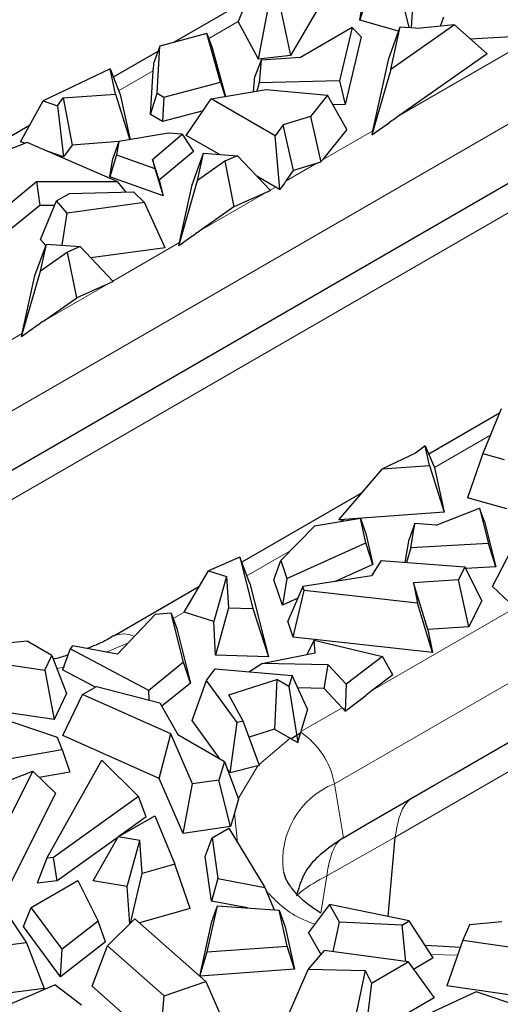
# Model space of a CAD drawing. Units: millimetres. Extents: x 0 to 420, y 0 to 297.
# Drawn here: x 82 to 90, y 91 to 107 of the extents above; entities that cross this region are included whole.
import ezdxf

# ---------------------------------------------------------------- set-up
doc = ezdxf.new("R2010")
doc.units = ezdxf.units.MM

msp = doc.modelspace()

# ---------------------------------------------------------------- linework, layer by layer
at = {"color": 7, "linetype": 'Continuous', "lineweight": 25}
for p, q in [((87.7799, 107.2936), (87.9283, 108.2411)), ((87.4278, 108.0382), (86.6588, 106.7196)), ((88.0053, 108.0161), (87.7799, 107.2936)), ((86.0573, 107.8762), (85.8112, 107.2691)), ((88.575, 107.1755), (88.4026, 107.9038)), ((88.6451, 107.6687), (88.6101, 107.1729)), ((85.9545, 107.6226), (84.7595, 106.9328)), ((86.1407, 106.6609), (86.2871, 107.4522)), ((86.4963, 107.4759), (86.6588, 106.7196)), ((89.0842, 107.1944), (89.1407, 107.3488)), ((86.1407, 106.6609), (85.8112, 107.2691)), ((88.4063, 107.1165), (87.7799, 107.2936)), ((88.2471, 106.6744), (88.4314, 107.1861)), ((89.311, 107.2172), (88.2781, 106.4937)), ((88.2781, 106.4937), (88.4314, 107.1861)), ((88.4314, 107.1861), (88.76, 107.1619)), ((89.311, 107.2172), (88.76, 107.1619)), ((89.8413, 106.746), (89.311, 107.2172)), ((85.3038, 107.0777), (84.5409, 106.8746)), ((85.5238, 106.292), (85.3038, 107.0777)), ((85.3038, 107.0777), (85.3861, 106.8443)), ((87.6547, 107.1716), (86.8158, 106.6873)), ((87.6547, 107.1716), (87.4488, 106.3104)), ((87.8027, 107.0208), (87.6547, 107.1716)), ((90.6593, 107.044), (89.5699, 106.9872)), ((84.5409, 106.8746), (84.4372, 106.5913)), ((84.495, 106.1114), (84.5409, 106.8746)), ((87.8027, 107.0208), (87.5417, 105.9289)), ((84.5093, 106.7883), (83.7868, 106.3713)), ((85.3861, 106.8443), (85.606, 106.0586)), ((86.6588, 106.7196), (86.1407, 106.6609)), ((89.8413, 106.746), (88.4281, 105.756)), ((84.4372, 106.5913), (84.4313, 106.4931)), ((86.1803, 106.6466), (86.0786, 106.3789)), ((86.1803, 106.6466), (86.1511, 106.2763)), ((86.8158, 106.6873), (86.1803, 106.6466)), ((87.9875, 105.5016), (88.2471, 106.6744)), ((83.734, 106.5054), (82.6506, 105.99)), ((83.8244, 106.0972), (83.734, 106.5054)), ((83.734, 106.5054), (83.8964, 106.0927)), ((84.3876, 105.7643), (84.4301, 106.4721)), ((88.2781, 106.4937), (87.9731, 105.4368)), ((84.6058, 106.0475), (85.5238, 106.292)), ((85.5238, 106.292), (85.6004, 106.0576)), ((86.0594, 106.1357), (86.0786, 106.3789)), ((86.1511, 106.2763), (86.1134, 106.1448)), ((87.4488, 106.3104), (86.1511, 106.2763)), ((87.4488, 106.3104), (87.5417, 105.9289)), ((81.4706, 99.6266), (92.7584, 106.1429)), ((82.975, 106.0346), (83.8244, 106.0972)), ((83.8244, 106.0972), (84.0573, 105.3586)), ((83.8964, 106.0927), (84.0589, 105.3589)), ((84.3876, 105.7643), (84.495, 106.1114)), ((84.495, 106.1114), (84.6058, 106.0475)), ((85.3727, 106.0189), (86.2625, 106.1702)), ((86.2625, 106.1702), (87.2557, 106.0775)), ((87.2557, 106.0775), (86.9813, 105.7342)), ((87.5667, 105.5238), (87.2557, 106.0775)), ((82.2844, 105.3256), (82.6506, 105.99)), ((82.6506, 105.99), (82.8819, 105.908)), ((82.8819, 105.908), (82.975, 106.0346)), ((82.975, 106.0346), (83.1233, 105.2722)), ((84.6058, 106.0475), (84.5831, 105.6514)), ((84.9684, 105.429), (85.3727, 106.0189)), ((86.4104, 105.4198), (85.3727, 106.0189)), ((87.5417, 105.9289), (87.3421, 105.9237)), ((82.8819, 105.908), (82.9814, 105.0792)), ((84.5831, 105.6514), (84.3876, 105.7643)), ((85.2409, 105.8266), (84.5831, 105.6514)), ((86.5399, 105.5994), (86.4104, 105.4198)), ((86.9813, 105.7342), (86.5399, 105.5994)), ((86.7072, 104.862), (86.5399, 105.5994)), ((86.9813, 105.7342), (87.1447, 104.9953)), ((87.9731, 105.4368), (88.2613, 105.6387)), ((82.4286, 105.5871), (81.2412, 104.9017)), ((84.6787, 105.4643), (83.8773, 105.328)), ((84.4212, 105.0403), (84.9027, 105.4459)), ((84.9027, 105.4459), (84.6787, 105.4643)), ((84.9027, 105.4459), (85.0864, 105.1699)), ((87.5667, 105.5238), (87.1734, 105.0317)), ((87.9821, 105.4775), (87.9731, 105.4368)), ((82.3906, 105.3145), (81.8073, 105.087)), ((82.3551, 105.3006), (82.2844, 105.3256)), ((83.8491, 104.6806), (82.3906, 105.3145)), ((83.8772, 105.3278), (83.1233, 105.2722)), ((83.8773, 105.328), (83.7789, 105.0523)), ((83.8773, 105.328), (83.8408, 105.1132)), ((85.4991, 105.1227), (84.9684, 105.429)), ((86.4849, 104.5531), (86.4104, 105.4198)), ((82.9814, 105.0792), (82.7146, 105.1737)), ((83.1233, 105.2722), (82.9814, 105.0792)), ((85.0864, 105.1699), (84.5318, 104.7026)), ((85.0646, 104.6294), (85.2489, 105.1411)), ((85.1514, 104.7007), (85.2489, 105.1411)), ((85.2489, 105.1411), (85.7964, 105.1007)), ((83.8408, 105.1132), (83.7289, 104.7584)), ((83.7289, 104.7584), (83.7789, 105.0523)), ((83.8408, 105.1132), (84.457, 104.8949)), ((84.5318, 104.7026), (84.4212, 105.0403)), ((84.4212, 105.0403), (84.457, 104.8949)), ((85.5917, 105.0091), (85.1514, 104.7007)), ((85.7964, 105.1007), (85.5917, 105.0091)), ((85.5917, 105.0091), (85.741, 104.271)), ((85.7964, 105.1007), (86.3329, 104.5358)), ((87.0732, 104.9738), (86.7072, 104.862)), ((84.457, 104.8949), (84.5934, 104.4522)), ((86.5844, 104.6916), (86.7072, 104.862)), ((82.1262, 104.3396), (82.5447, 104.6811)), ((82.5447, 104.6811), (83.8491, 104.6806)), ((82.5447, 104.6811), (82.5994, 104.2972)), ((84.5934, 104.4522), (83.7289, 104.7584)), ((83.8491, 104.6806), (83.9887, 104.5115)), ((84.5318, 104.7026), (84.5934, 104.4522)), ((84.8464, 103.6438), (85.1514, 104.7007)), ((86.415, 104.5939), (86.1111, 104.7693)), ((86.5591, 104.6561), (86.4849, 104.5531)), ((82.8686, 104.369), (83.0783, 104.49)), ((83.0783, 104.49), (84.1138, 104.5144)), ((84.2927, 104.3415), (84.1138, 104.5144)), ((84.8577, 103.6949), (85.0646, 104.6294)), ((86.2514, 104.4994), (85.741, 104.271)), ((86.4329, 104.5832), (86.4849, 104.5531)), ((82.6103, 103.7445), (82.8686, 104.369)), ((83.0378, 104.1696), (82.8686, 104.369)), ((84.2927, 104.3415), (83.0378, 104.1696)), ((84.6245, 103.6112), (84.2927, 104.3415)), ((82.5994, 104.2972), (82.0788, 103.8724)), ((82.8389, 104.2971), (82.5994, 104.2972)), ((82.9618, 103.6525), (83.0378, 104.1696)), ((85.741, 104.271), (85.2038, 103.8947)), ((82.6941, 103.6458), (82.6103, 103.7445)), ((85.0371, 103.7774), (84.8464, 103.6438)), ((82.519, 103.1599), (82.7033, 103.6716)), ((82.6059, 103.2312), (82.7033, 103.6716)), ((83.0461, 103.5396), (82.6059, 103.2312)), ((82.7033, 103.6716), (83.2508, 103.6312)), ((83.2508, 103.6312), (83.0461, 103.5396)), ((83.1954, 102.8014), (83.0461, 103.5396)), ((83.2508, 103.6312), (83.7873, 103.0662)), ((84.6245, 103.6112), (83.4258, 103.447)), ((84.8524, 103.6708), (84.8464, 103.6438)), ((82.3008, 102.1743), (82.6059, 103.2312)), ((82.3121, 102.2253), (82.519, 103.1599)), ((83.7058, 103.0299), (83.1954, 102.8014)), ((82.6582, 102.4251), (83.1954, 102.8014)), ((89.3054, 95.1037), (102.5494, 102.7493)), ((82.3008, 102.1743), (82.4915, 102.3079)), ((82.3068, 102.2012), (82.3008, 102.1743)), ((90.0685, 101.0071), (89.7708, 100.2827)), ((90.0387, 100.9346), (88.8948, 100.2742)), ((88.8382, 100.4057), (88.6794, 100.2875)), ((88.9081, 100.0896), (88.8382, 100.4057)), ((88.8382, 100.4057), (88.9845, 100.066)), ((88.6794, 100.2875), (88.1452, 100.0333)), ((89.7708, 100.2827), (89.5241, 99.5662)), ((89.7708, 100.2827), (90.1162, 100.1851)), ((87.4398, 99.2076), (88.1452, 100.0333)), ((88.1452, 100.0333), (88.9081, 100.0896)), ((88.9081, 100.0896), (89.1465, 99.3339)), ((88.9865, 100.0567), (89.1465, 99.3339)), ((87.8219, 99.6548), (85.8671, 98.5264)), ((90.1592, 99.3866), (89.5241, 99.5662)), ((89.0164, 99.1219), (89.7191, 99.3998)), ((89.7191, 99.3998), (89.8598, 98.8275)), ((89.8, 99.1832), (89.7191, 99.3998)), ((87.7883, 99.2314), (87.0434, 99.1085)), ((89.1465, 99.3339), (87.5276, 99.2145)), ((87.8759, 98.8372), (87.7883, 99.2314)), ((87.7883, 99.2314), (87.8777, 98.987)), ((86.4985, 98.5518), (87.0434, 99.1085)), ((87.4865, 99.2111), (87.4398, 99.2076)), ((88.6718, 99.1501), (88.5772, 98.8969)), ((88.6048, 98.7563), (88.6718, 99.1501)), ((89.0164, 99.1219), (88.6718, 99.1501)), ((89.8, 99.1832), (89.9802, 98.4502)), ((87.8777, 98.987), (87.9886, 98.4877)), ((86.5956, 98.2616), (87.8759, 98.8372)), ((87.9886, 98.4877), (87.8759, 98.8372)), ((88.5134, 98.5216), (88.5772, 98.8969)), ((88.6048, 98.7563), (88.5335, 98.5201)), ((89.8598, 98.8275), (88.6048, 98.7563)), ((89.9802, 98.4502), (89.8598, 98.8275)), ((85.837, 98.6073), (85.3259, 98.3843)), ((85.9955, 98.1813), (85.837, 98.6073)), ((85.837, 98.6073), (86.0488, 97.7765)), ((89.9257, 98.1313), (90.2366, 98.7232)), ((86.3871, 98.2396), (86.4985, 98.5518)), ((86.4985, 98.5518), (86.5956, 98.2616)), ((87.9886, 98.4877), (87.3792, 98.2136)), ((88.1239, 98.5504), (87.968, 98.305)), ((88.1239, 98.5504), (89.4799, 98.45)), ((89.4799, 98.45), (89.3766, 98.2413)), ((89.7529, 97.9045), (89.4799, 98.45)), ((89.9802, 98.4502), (89.4936, 98.4226)), ((84.9322, 97.7174), (85.3259, 98.3843)), ((85.3259, 98.3843), (85.6224, 98.2923)), ((85.6224, 98.2923), (85.4134, 97.5682)), ((85.6224, 98.2923), (85.6507, 97.7884)), ((87.968, 98.305), (86.8573, 98.1326)), ((85.1733, 98.1258), (83.794, 97.3296)), ((85.9955, 98.1813), (86.2974, 96.9966)), ((86.5244, 97.8294), (86.3871, 98.2396)), ((86.5956, 98.2616), (86.5244, 97.8294)), ((86.8573, 98.1326), (86.6105, 97.5724)), ((86.879, 98.0678), (86.8573, 98.1326)), ((89.3766, 98.2413), (88.6456, 98.1932)), ((88.6456, 98.1932), (88.7107, 97.8635)), ((88.8814, 97.4356), (88.6456, 98.1932)), ((89.5423, 97.479), (89.3766, 98.2413)), ((90.2922, 97.7863), (89.9257, 98.1313)), ((86.6971, 97.3135), (86.879, 98.0678)), ((88.7107, 97.8635), (86.879, 98.0678)), ((86.7729, 97.9411), (86.5244, 97.8294)), ((88.9552, 97.0616), (88.7107, 97.8635)), ((89.7529, 97.9045), (89.5423, 97.479)), ((83.8562, 97.0367), (84.4675, 97.6782)), ((84.7241, 97.703), (84.4675, 97.6782)), ((84.926, 96.9064), (84.7241, 97.703)), ((84.7241, 97.703), (84.8133, 97.451)), ((84.9336, 97.717), (84.9322, 97.7174)), ((85.4134, 97.5682), (84.9336, 97.717)), ((85.6507, 97.7884), (85.4441, 97.0221)), ((85.6507, 97.7884), (86.0488, 97.7765)), ((86.0488, 97.7765), (86.2974, 96.9966)), ((85.4441, 97.0221), (85.4134, 97.5682)), ((86.6971, 97.3135), (86.6105, 97.5724)), ((89.5423, 97.479), (88.8814, 97.4356)), ((84.8133, 97.451), (85.0369, 96.5681)), ((88.9552, 97.0616), (86.6971, 97.3135)), ((88.8814, 97.4356), (88.9552, 97.0616)), ((82.3936, 97.2465), (81.7202, 97.1799)), ((82.792, 97.0165), (82.3936, 97.2465)), ((83.126, 97.1727), (83.0894, 97.1224)), ((83.8562, 97.0367), (83.126, 97.1727)), ((86.9242, 97.0331), (87.0378, 97.2612)), ((87.056, 97.0594), (87.0378, 97.2612)), ((87.0378, 97.2612), (88.1452, 97.0008)), ((82.6782, 96.7798), (82.792, 97.0165)), ((82.792, 97.0165), (83.0306, 96.4034)), ((83.0894, 97.1224), (82.9629, 96.7836)), ((84.3599, 96.452), (83.0894, 97.1224)), ((86.2974, 96.9966), (85.4441, 97.0221)), ((86.1905, 96.8864), (87.056, 97.0594)), ((88.1452, 97.0008), (87.5569, 96.5514)), ((88.3127, 96.7047), (88.1452, 97.0008)), ((81.6133, 96.9339), (82.6782, 96.7798)), ((84.926, 96.9064), (84.3599, 96.452)), ((85.0369, 96.5681), (84.926, 96.9064)), ((85.982, 96.7514), (86.1905, 96.8864)), ((87.2639, 96.8664), (86.1905, 96.8864)), ((87.1995, 96.4837), (87.2639, 96.8664)), ((87.5569, 96.5514), (87.2639, 96.8664)), ((82.6782, 96.7798), (82.828, 95.9819)), ((83.4967, 96.502), (82.9629, 96.7836)), ((85.2938, 96.6138), (85.4357, 96.7975)), ((85.4357, 96.7975), (86.6839, 96.6921)), ((86.6839, 96.6921), (86.6316, 96.5122)), ((86.9301, 96.1463), (86.6839, 96.6921)), ((88.3127, 96.7047), (87.9852, 96.4545)), ((85.0369, 96.5681), (84.5706, 96.1938)), ((85.0616, 95.9659), (85.2938, 96.6138)), ((85.7907, 95.9307), (85.2938, 96.6138)), ((85.6557, 96.3787), (86.4344, 96.626)), ((86.4344, 96.626), (86.3969, 95.8244)), ((86.6316, 96.5122), (86.4344, 96.626)), ((87.5569, 96.5514), (87.5417, 96.1153)), ((83.0306, 96.4034), (82.828, 95.9819)), ((82.9676, 95.7212), (83.2898, 96.3825)), ((83.2898, 96.3825), (83.5172, 96.5138)), ((84.7202, 95.7466), (83.2898, 96.3825)), ((83.5172, 96.5138), (84.5385, 96.2494)), ((84.3661, 96.2941), (84.3599, 96.452)), ((85.8924, 95.9553), (85.6557, 96.3787)), ((86.6316, 96.5122), (86.7733, 95.6067)), ((87.1995, 96.4837), (86.7743, 96.4917)), ((87.4917, 96.1696), (87.1995, 96.4837)), ((87.5417, 96.1153), (87.8751, 96.37)), ((84.5385, 96.2494), (84.8338, 95.7364)), ((82.828, 95.9819), (81.3548, 96.1953)), ((82.8841, 95.6904), (81.6816, 96.0941)), ((86.9301, 96.1463), (86.8249, 95.7847)), ((87.5041, 96.1558), (87.5417, 96.1153)), ((85.5144, 95.3435), (85.0616, 95.9659)), ((85.6767, 95.1203), (85.7907, 95.9307)), ((85.8924, 95.9553), (85.7907, 95.9307)), ((86.1553, 95.2361), (85.8924, 95.9553)), ((84.5315, 95.0259), (82.9676, 95.7212)), ((84.5315, 95.0259), (84.7202, 95.7466)), ((85.0717, 94.9375), (84.7202, 95.7466)), ((84.8338, 95.7364), (85.5874, 95.3013)), ((86.3969, 95.8244), (85.9877, 95.6945)), ((86.3969, 95.8244), (86.6507, 95.6779)), ((86.8178, 95.7596), (86.6686, 95.6672)), ((86.7733, 95.6067), (86.8178, 95.7596)), ((86.8178, 95.7596), (86.8215, 95.773)), ((82.958, 95.4942), (82.8841, 95.6904)), ((86.6686, 95.6672), (86.6507, 95.6779)), ((86.6686, 95.6672), (86.7733, 95.6067)), ((82.0273, 95.3337), (82.958, 95.4942)), ((82.958, 95.4942), (83.0823, 95.1292)), ((82.7086, 93.7353), (83.6024, 95.3213)), ((83.6024, 95.3213), (84.1937, 94.7344)), ((85.5874, 95.3013), (85.4977, 94.9991)), ((85.5874, 95.3013), (85.816, 94.694)), ((81.5199, 94.7699), (82.4829, 95.1466)), ((82.4829, 95.1466), (82.0039, 94.188)), ((82.8508, 94.7897), (82.4829, 95.1466)), ((83.0823, 95.1292), (82.5886, 95.044)), ((85.6767, 95.1203), (85.6328, 95.1806)), ((86.1264, 95.2293), (85.6767, 95.1203)), ((86.1264, 95.2293), (86.1553, 95.2361)), ((88.9827, 94.9173), (89.3054, 95.1037)), ((84.9169, 94.1389), (84.5315, 95.0259)), ((84.9169, 94.1389), (85.0717, 94.9375)), ((85.4977, 94.9991), (85.0717, 94.9375)), ((85.6842, 94.25), (85.4977, 94.9991)), ((82.8508, 94.7897), (82.121, 93.3292)), ((87.8705, 94.2753), (88.9827, 94.9173)), ((84.1937, 94.7344), (82.8183, 93.7475)), ((84.3218, 94.4062), (84.1937, 94.7344)), ((85.816, 94.694), (85.7482, 94.4654)), ((85.7482, 94.4654), (85.6842, 94.25)), ((83.8676, 94.0814), (84.4623, 94.4248)), ((84.3218, 94.4062), (83.8764, 94.0865)), ((84.4623, 94.4248), (84.7851, 93.6396)), ((85.6842, 94.25), (84.9169, 94.1389)), ((85.3854, 94.0656), (85.6567, 94.2222)), ((85.6567, 94.2222), (86.242, 93.2657)), ((87.5117, 94.0682), (87.8705, 94.2753)), ((83.8664, 94.0793), (82.8765, 93.369)), ((83.459, 93.3702), (83.8676, 94.0814)), ((84.2188, 94.0249), (83.8676, 94.0814)), ((84.0122, 93.2811), (84.2188, 94.0249)), ((84.2566, 93.4902), (84.2188, 94.0249)), ((85.2758, 93.7661), (85.3854, 94.0656)), ((85.3854, 94.0656), (85.4794, 93.4098)), ((88.2383, 92.7926), (88.3521, 94.0774)), ((82.7086, 93.7353), (82.5524, 93.333)), ((82.8183, 93.7475), (82.7086, 93.7353)), ((82.8765, 93.369), (82.8183, 93.7475)), ((85.3796, 93.0416), (85.2758, 93.7661)), ((84.0664, 92.6871), (84.2566, 93.4902)), ((84.7851, 93.6396), (84.2566, 93.4902)), ((85.0317, 92.9231), (84.7851, 93.6396)), ((82.4573, 92.9403), (83.2109, 93.3754)), ((82.8765, 93.369), (82.5524, 93.333)), ((83.2109, 93.3754), (83.5444, 92.7201)), ((84.0122, 93.2811), (83.459, 93.3702)), ((85.4794, 93.4098), (85.3796, 93.0416)), ((85.4794, 93.4098), (86.242, 93.2657)), ((84.055, 92.6759), (84.0122, 93.2811)), ((86.242, 93.2657), (86.3916, 92.8999)), ((85.9619, 92.9316), (85.3796, 93.0416)), ((82.3318, 92.6316), (82.4573, 92.9403)), ((82.9571, 92.264), (82.4573, 92.9403)), ((85.0317, 92.9231), (84.2126, 92.6914)), ((85.3086, 92.2212), (85.4738, 92.9676)), ((85.3822, 92.7133), (85.4738, 92.9676)), ((85.4738, 92.9676), (86.4737, 92.8938)), ((86.6015, 92.3166), (86.4737, 92.8938)), ((86.4737, 92.8938), (86.5684, 92.6258)), ((87.2874, 92.9865), (86.9503, 92.5364)), ((87.4472, 92.7047), (87.2874, 92.9865)), ((88.5788, 92.7231), (87.2874, 92.9865)), ((82.132, 92.7416), (82.3798, 92.3677)), ((83.5444, 92.7201), (82.9571, 92.264)), ((83.6608, 92.3854), (83.5444, 92.7201)), ((83.6938, 92.3206), (84.1379, 92.7575)), ((84.1379, 92.7575), (85.2865, 91.7415)), ((85.1867, 91.8298), (85.3822, 92.7133)), ((87.3479, 92.2253), (87.4472, 92.7047)), ((88.4628, 92.6562), (87.4472, 92.7047)), ((88.4628, 92.6562), (88.5788, 92.7231)), ((88.9684, 92.1248), (88.5788, 92.7231)), ((90.0784, 92.7088), (89.5549, 92.657)), ((82.9321, 91.8194), (82.3318, 92.6316)), ((86.5684, 92.6258), (86.72, 91.941)), ((87.1491, 92.1858), (86.9503, 92.5364)), ((88.5244, 92.0641), (88.4628, 92.6562)), ((89.5549, 92.657), (89.4481, 92.411)), ((83.6608, 92.3854), (82.9321, 91.8194)), ((89.4481, 92.411), (89.1895, 91.6724)), ((89.4481, 92.411), (90.8496, 92.2081)), ((82.3798, 92.3677), (81.4368, 92.2452)), ((82.3798, 92.3677), (82.6669, 91.6295)), ((82.9321, 91.8194), (82.9571, 92.264)), ((83.4433, 91.6678), (83.6938, 92.3206)), ((84.6083, 91.5117), (83.6938, 92.3206)), ((85.1868, 91.8297), (85.3086, 92.2212)), ((85.3086, 92.2212), (86.6015, 92.3166)), ((86.72, 91.941), (86.6015, 92.3166)), ((87.1998, 92.2456), (86.941, 91.9405)), ((88.5599, 92.0593), (87.1998, 92.2456)), ((89.4209, 92.2903), (88.8399, 92.3222)), ((87.9652, 91.7159), (88.5599, 92.0593)), ((88.5599, 92.0593), (88.9805, 91.4788)), ((88.9684, 92.1248), (88.6469, 91.9392)), ((86.72, 91.941), (85.1887, 91.828)), ((86.941, 91.9405), (86.606, 91.176)), ((86.941, 91.9405), (87.8673, 91.9187)), ((87.8673, 91.9187), (87.7037, 91.1501)), ((87.8673, 91.9187), (87.9652, 91.7159)), ((84.6083, 91.5117), (85.2865, 91.7415)), ((85.2865, 91.7415), (85.5871, 91.0514)), ((80.9129, 90.8635), (82.838, 91.6908)), ((82.6669, 91.6295), (81.2665, 91.4477)), ((83.273, 91.3624), (82.838, 91.6908)), ((84.5409, 90.697), (83.4433, 91.6678)), ((87.9652, 91.7159), (87.8579, 90.8307)), ((89.6621, 91.5776), (87.9525, 90.7836)), ((90.726, 91.4499), (89.1895, 91.6724)), ((90.6787, 91.2362), (89.6621, 91.5776)), ((84.5409, 90.697), (84.6083, 91.5117)), ((88.9805, 91.4788), (87.8579, 90.8307))]:
    msp.add_line(p, q, dxfattribs=at)
at = {"color": 8, "linetype": 'Continuous', "lineweight": 18}
for p, q in [((85.8113, 107.2694), (85.3335, 106.9936)), ((88.4281, 105.756), (90.6593, 107.044)), ((79.5317, 99.464), (92.6132, 107.0157)), ((84.4301, 106.4721), (83.8736, 106.1508)), ((87.1734, 105.0317), (87.9875, 105.5016)), ((92.128, 105.3029), (80.5174, 98.6)), ((87.0732, 104.9738), (86.5844, 104.6916)), ((86.2514, 104.4994), (85.2038, 103.8947)), ((86.3263, 104.5427), (86.415, 104.5939)), ((83.7808, 103.0731), (84.8577, 103.6949)), ((87.3665, 94.9411), (102.5693, 103.7174)), ((83.7058, 103.0299), (82.6582, 102.4251)), ((79.7255, 100.7321), (82.3121, 102.2253)), ((102.1472, 102.04), (88.3521, 94.0774)), ((89.8929, 100.5799), (88.9865, 100.0567)), ((87.5276, 99.2145), (87.4644, 99.178)), ((86.6527, 98.7094), (85.95, 98.3037)), ((84.9336, 97.717), (84.7556, 97.6142)), ((87.9852, 96.4545), (90.2922, 97.7863)), ((83.6697, 97.0714), (84.0341, 97.2233)), ((82.9951, 96.8279), (82.8743, 96.805)), ((86.8249, 95.7847), (87.4917, 96.1696)), ((86.6507, 95.6779), (86.1465, 95.2519)), ((85.8077, 94.6988), (86.1264, 95.2293)), ((87.3665, 94.9411), (87.5117, 94.0682)), ((85.7987, 93.9901), (85.7482, 94.4654)), ((87.2424, 93.4494), (88.3521, 94.0773)), ((87.2425, 93.4493), (87.1482, 92.8485)), ((89.3624, 92.1662), (88.9315, 92.1814))]:
    msp.add_line(p, q, dxfattribs=at)
for centre, radius, start, end in [((83.9555, 96.9882), 0.3772, 62.59725, 116.1714), ((86.1281, 94.7244), 1.2572, 9.92628, 56.52669), ((87.8633, 93.705), 1.3322, 111.89715, 187.92662)]:
    msp.add_arc(centre, radius, start, end, dxfattribs=at)
at = {"color": 7, "linetype": 'Continuous', "lineweight": 25}
for centre, major_axis, ratio, start_param, end_param in [((84.2079, 105.6906), (0.1969, 1.0335), 0.1071139, 5.5900133, 5.6216374), ((90.0069, 106.0142), (5.5167, 3.6783), 0.1021936, 1.792317, 1.8239411), ((87.7397, 104.7054), (0.2946, 1.093), 0.0417903, 5.5081281, 5.5397522), ((86.5582, 104.0233), (2.442, 0.9974), 0.2739053, 1.2183649, 1.248229), ((87.6117, 104.6315), (0.9556, 1.2237), 0.3812831, 1.5413424, 1.5712065), ((86.982, 104.2679), (0.7638, 1.1542), 0.4104269, 1.4738841, 1.5055082), ((85.0443, 103.1493), (5.1685, 2.5494), 0.1227746, 1.258799, 1.2750089), ((86.2635, 103.8531), (-0.1766, 0.8001), 0.6979109, 5.6835251, 5.7151492), ((86.7826, 104.1528), (5.5167, 3.6783), 0.1021936, 1.792317, 1.8239411), ((84.61, 102.8986), (0.2946, 1.093), 0.0417903, 5.5081281, 5.5397522), ((82.4987, 101.6798), (5.1685, 2.5494), 0.1227746, 1.258799, 1.2750089), ((84.237, 102.6833), (5.5167, 3.6783), 0.1021936, 1.792317, 1.8239411), ((82.0644, 101.4291), (0.2946, 1.093), 0.0417903, 5.5081281, 5.5397522), ((89.1781, 99.5141), (-0.2254, 0.7935), 0.0608637, 0.7844364, 0.8006463), ((87.2799, 98.4182), (1.3061, 0.3534), 0.55118, 1.2339987, 1.2656228), ((89.085, 96.4362), (3.6476, 2.6177), 0.1490488, 1.7687258, 1.8003499), ((87.3333, 95.425), (-0.0769, 0.8565), 0.4889641, 5.6891316, 5.7207557), ((87.0861, 95.2822), (0.0594, 0.9317), 0.3668339, 1.0247989, 1.0395873)]:
    msp.add_ellipse(centre, major_axis=major_axis, ratio=ratio, start_param=start_param, end_param=end_param, dxfattribs=at)
for points, knots in [([(83.7863, 97.3322), (83.7369, 97.3017), (83.6153, 97.2267), (83.4564, 97.1652), (83.362, 97.1287)], [0, 0, 0, 0, 0.4065871, 1, 1, 1, 1]), ([(83.0527, 97.0242), (82.9835, 97.0003), (82.9047, 96.973), (82.8165, 96.9552), (82.8057, 96.953)], [0, 0, 0, 0, 0.8778998, 1, 1, 1, 1]), ([(87.5117, 94.0682), (87.3011, 93.9229), (86.9024, 93.6479), (86.8004, 93.2952), (86.7524, 93.1288)], [0, 0, 0, 0, 0.5284003, 1, 1, 1, 1]), ([(87.1482, 92.8485), (87.0761, 92.8951), (86.9168, 92.9979), (86.7423, 93.1644), (86.6167, 93.3316), (86.5594, 93.4465), (86.5526, 93.4982), (86.551, 93.51)], [0, 0, 0, 0, 0.1940579, 0.4286791, 0.6689039, 0.9248931, 1, 1, 1, 1])]:
    msp.add_open_spline(points, degree=3, knots=knots, dxfattribs=at)
at = {"color": 8, "linetype": 'Continuous', "lineweight": 18}
for points, knots in [([(88.3521, 94.0773), (88.37, 94.1863), (88.4057, 94.4042), (88.5011, 94.61), (88.5856, 94.6827), (88.6043, 94.6989)], [0, 0, 0, 0, 0.4375529, 0.8750984, 1, 1, 1, 1]), ([(87.4881, 94.0579), (87.4714, 94.0438), (87.3887, 93.9737), (87.2959, 93.7719), (87.2601, 93.556), (87.2424, 93.4494)], [0, 0, 0, 0, 0.1130765, 0.5620851, 1, 1, 1, 1]), ([(87.2425, 93.4493), (87.0958, 93.3701), (86.9051, 93.2671), (86.781, 93.1548), (86.7524, 93.1288)], [0, 0, 0, 0, 0.7688586, 1, 1, 1, 1]), ([(87.0493, 92.6686), (86.968, 92.6999), (86.6267, 92.8314), (86.4229, 93.0423), (86.2677, 93.203)], [0, 0, 0, 0, 0.2382567, 1, 1, 1, 1])]:
    msp.add_open_spline(points, degree=3, knots=knots, dxfattribs=at)

doc.saveas('drawing.dxf')
